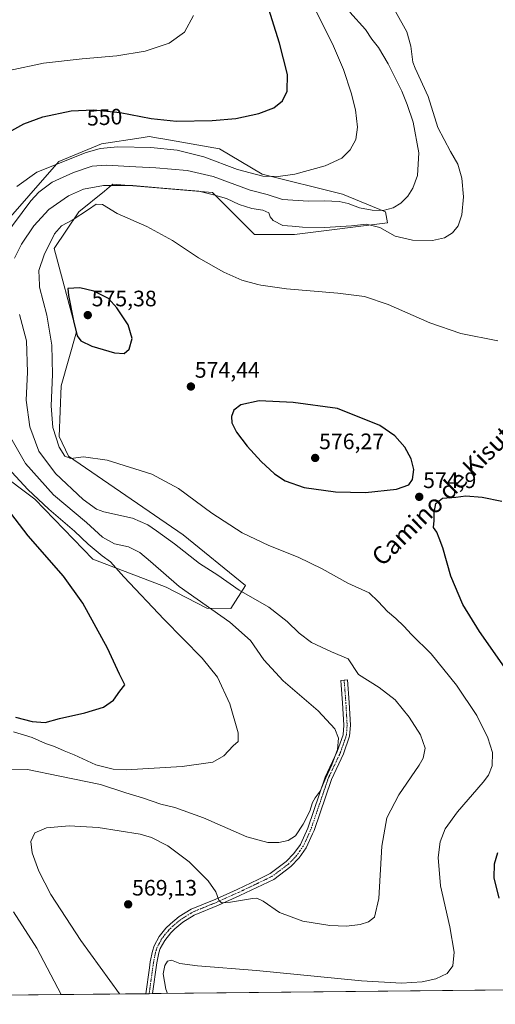
# Model space of a CAD drawing. Units: metres. Extents: x 570015 to 573460, y 4719532 to 4721881.
# Drawn here: x 570444 to 570658, y 4719532 to 4719973 of the extents above; entities that cross this region are included whole.
import ezdxf
from ezdxf.enums import TextEntityAlignment as Align

# ---------------------------------------------------------------- set-up
doc = ezdxf.new("R2010")
doc.units = ezdxf.units.M
doc.header["$MEASUREMENT"] = 0
doc.linetypes.add('TRAZO_Y_PUNTO', pattern=[1, 0.5, -0.25, 0, -0.25])
for name, color, linetype, lineweight in [('Camino', 19, 'Continuous', 0), ('Camino Cxs', 19, 'Continuous', 0), ('Camino eje', 39, 'TRAZO_Y_PUNTO', 13), ('Carátula', 7, 'Continuous', 5), ('Comarca CxS', 133, 'Continuous', 0), ('Comunidad Autónoma CxS', 142, 'Continuous', 0), ('Cultivos herbáceos CxS', 92, 'Continuous', 0), ('Curva de nivel maestra', 36, 'Continuous', 30), ('Curva de nivel normal', 36, 'Continuous', 0), ('Matorral', 135, 'Continuous', 0), ('Matorral CxS', 135, 'Continuous', 0), ('Municipio CxS', 142, 'Continuous', 0), ('Provincia CxS', 1, 'Continuous', 0), ('Punto de cota en terreno', 7, 'Continuous', 0), ('Rótulo de curva de nivel directora', 19, 'Continuous', 0), ('Rótulo de punto de cota en terreno', 19, 'Continuous', 0), ('Texto cartográfico', 19, 'Continuous', 0)]:
    doc.layers.add(name, color=color, linetype=linetype, lineweight=lineweight)
doc.styles.add('Arial', font='txt', dxfattribs={"height": 0.2})

# ---------------------------------------------------------------- blocks, each defined once
blk = doc.blocks.new('*U157')
at = {"layer": 'Cultivos herbáceos CxS', "color": 92, "linetype": 'Continuous', "lineweight": 0}
for points in [[(571273.42, 4719544.97, 584.2), (570043.12, 4719532.23, 539.2), (570039.64, 4719877.8, 543.14), (570047.55, 4719879.52, 542.58), (570056.56, 4719876.14, 542.06), (570070.07, 4719858.13, 541.59), (570084.71, 4719854.75, 538.79), (570095.96, 4719860.38, 536.12), (570108.35, 4719885.15, 530.5), (570108.35, 4719893.03, 528.68), (570099.34, 4719894.16, 528.32), (570091.46, 4719897.54, 528.64), (570089.21, 4719911.05, 527.16), (570068.94, 4719921.18, 526.01), (570059.62, 4719921.61, 525.82), (570039.19, 4719922.56, 525.96), (570038.05, 4720035.29, 522.15)], [(570434.21, 4719771.22, 551.36), (570451.27, 4719758.6, 553.73), (570477.2, 4719731.73, 553.44), (570510.15, 4719719.15, 558.01), (570528.35, 4719709.76, 559.7), (570539.16, 4719709.58, 561.86), (570545.69, 4719719.93, 566.1), (570517.83, 4719742.53, 567.67), (570466.33, 4719777.75, 569.94), (570462.13, 4719786.68, 570.39), (570463.1, 4719809.32, 571.56), (570470.01, 4719833.45, 574.64), (570459.86, 4719870.84, 571.22), (570470.97, 4719887.29, 568.78), (570482.47, 4719896.58, 566.77), (570484.65, 4719898.34, 565.51), (570486.3, 4719899.68, 564.68), (570530.98, 4719896, 564.18), (570549.78, 4719877.15, 567.42), (570567.8, 4719877.15, 566.57), (570609.38, 4719882.29, 563.94), (570608.53, 4719887.33, 560.51), (570589.19, 4719895.17, 557.5), (570553.16, 4719904.18, 554.29), (570534.02, 4719915.43, 552.04), (570509.55, 4719919.8, 552.13), (570506.66, 4719920.32, 552.04), (570502.49, 4719921.07, 551.73), (570498.92, 4719920.5, 552), (570481.1, 4719917.69, 553.54), (570461.96, 4719909.81, 554.81), (570421.43, 4719863.64, 552.53)]]:
    blk.add_polyline3d(points, dxfattribs=at)
blk = doc.blocks.new('*U178')
at = {"layer": 'Curva de nivel normal', "color": 36, "linetype": 'Continuous', "lineweight": 0}
for points in [[(570441.75, 4719654.36, 555), (570450.04, 4719651.84, 555), (570456.08, 4719649.11, 555), (570460.07, 4719647.7, 555), (570464.35, 4719645.81, 555), (570468.83, 4719644.04, 555), (570478.59, 4719639.55, 555), (570486.35, 4719637.6, 555), (570492.19, 4719637.32, 555), (570517.3, 4719638.7, 555), (570531.08, 4719640.76, 555), (570535.99, 4719643.58, 555), (570540.17, 4719648.1, 555), (570542.49, 4719649.98, 555), (570542.52, 4719653.88, 555), (570538.74, 4719666.79, 555), (570533.16, 4719678.73, 555), (570526.32, 4719687.38, 555), (570509.23, 4719704.56, 555), (570491.14, 4719723.75, 555), (570485.13, 4719730.51, 555), (570481.4, 4719733.19, 555), (570475.15, 4719738.33, 555), (570469.06, 4719744.19, 555), (570457.47, 4719754.11, 555), (570448.16, 4719762.83, 555), (570440.86, 4719770.65, 555)], [(570443.22, 4719898.64, 555), (570452.11, 4719905.12, 555), (570465.25, 4719910.35, 555), (570473.76, 4719913.72, 555), (570480.51, 4719915.64, 555), (570488.46, 4719916.34, 555), (570503.34, 4719916.12, 555), (570515.03, 4719914.89, 555), (570527.1, 4719911.97, 555), (570542.12, 4719906.3, 555), (570553.59, 4719903.28, 555), (570560.33, 4719903.1, 555), (570567.88, 4719904.19, 555), (570581.41, 4719907.92, 555), (570589.01, 4719911.25, 555), (570592.77, 4719915.06, 555), (570595.26, 4719919.73, 555), (570596, 4719925.19, 555), (570595.14, 4719933, 555), (570593.2, 4719940.52, 555), (570589.66, 4719951.05, 555), (570584.74, 4719962.61, 555), (570579.57, 4719972.92, 555), (570574.89, 4719982.4, 555)]]:
    blk.add_polyline3d(points, dxfattribs=at)
blk = doc.blocks.new('*U187')
at = {"layer": 'Curva de nivel normal', "color": 36, "linetype": 'Continuous', "lineweight": 0}
for points in [[(570463.06, 4719536.58, 560), (570452.14, 4719557.45, 560), (570441.7, 4719573.59, 560)], [(570433.22, 4719637.75, 560), (570447.9, 4719637.47, 560), (570462.41, 4719634.44, 560), (570480.72, 4719630.75, 560), (570492.12, 4719626.98, 560), (570499.58, 4719624.75, 560), (570507.79, 4719621.86, 560), (570514.12, 4719620.39, 560), (570526.88, 4719615.77, 560), (570546.4, 4719607.29, 560), (570555.82, 4719604.66, 560), (570560.73, 4719604.76, 560), (570564.94, 4719605.56, 560), (570568.18, 4719607.71, 560), (570571.67, 4719612.99, 560), (570574.57, 4719618.76, 560), (570575.87, 4719622.61, 560), (570577, 4719624.77, 560), (570579.22, 4719627.76, 560), (570581.81, 4719633.66, 560), (570584.54, 4719639.46, 560), (570586.95, 4719646.43, 560), (570587.42, 4719651.52, 560), (570585.88, 4719655.64, 560), (570578.34, 4719663.72, 560), (570562.68, 4719677.1, 560), (570554.04, 4719686.58, 560), (570548.05, 4719695.21, 560), (570538.78, 4719703.44, 560), (570515.93, 4719719.42, 560), (570503.2, 4719730.67, 560), (570498.4, 4719734.7, 560), (570493.2, 4719737.21, 560), (570487.02, 4719738.56, 560), (570481.67, 4719741.45, 560), (570474.45, 4719748.04, 560), (570459.63, 4719760.44, 560), (570447.12, 4719774.56, 560), (570439.95, 4719787.02, 560)], [(570437.27, 4719875.92, 560), (570449.45, 4719892.24, 560), (570453.04, 4719896.08, 560), (570459.08, 4719900.53, 560), (570468.63, 4719904.89, 560), (570476.93, 4719907.74, 560), (570483.3, 4719908.25, 560), (570496.5, 4719907.38, 560), (570505.52, 4719907.05, 560), (570519.65, 4719905.74, 560), (570531.2, 4719903.12, 560), (570547.83, 4719897.06, 560), (570555.43, 4719894.97, 560), (570562.32, 4719892.79, 560), (570574.02, 4719892.03, 560), (570581.22, 4719892.26, 560), (570587.82, 4719891.86, 560), (570591.74, 4719891.05, 560), (570596.82, 4719889.07, 560), (570602.52, 4719888, 560), (570607.48, 4719887.91, 560), (570611.96, 4719889.04, 560), (570615.37, 4719891.17, 560), (570618.49, 4719894.32, 560), (570620.78, 4719897.81, 560), (570622.88, 4719903.6, 560), (570623.56, 4719913.69, 560), (570620.99, 4719927.51, 560), (570618.26, 4719935.44, 560), (570615.87, 4719941.38, 560), (570609.7, 4719953.55, 560), (570605.34, 4719960.85, 560), (570602.46, 4719964.64, 560), (570599.52, 4719969.03, 560), (570592.54, 4719976.72, 560)]]:
    blk.add_polyline3d(points, dxfattribs=at)
blk = doc.blocks.new('*U188')
at = {"layer": 'Curva de nivel normal', "color": 36, "linetype": 'Continuous', "lineweight": 0}
blk.add_polyline3d([(570510.77, 4719537.07, 570), (570510, 4719539.01, 570), (570508.87, 4719545.93, 570), (570509.58, 4719549.63, 570), (570510.76, 4719551.6, 570), (570512.56, 4719551.94, 570), (570516.3, 4719550.53, 570), (570524.18, 4719549.41, 570), (570550.68, 4719547.36, 570), (570597.71, 4719542.78, 570), (570615.65, 4719541.68, 570), (570625.05, 4719542.29, 570), (570631.15, 4719543.57, 570), (570636.15, 4719546.06, 570), (570638.7, 4719549.48, 570), (570639.29, 4719555.64, 570), (570637.37, 4719566.96, 570), (570633.29, 4719585.29, 570), (570632.15, 4719597.96, 570), (570633.02, 4719604.96, 570), (570635.3, 4719610.87, 570), (570640.79, 4719618.4, 570), (570652.4, 4719631.7, 570), (570654.69, 4719634.86, 570), (570656.43, 4719639.1, 570), (570656.56, 4719645.07, 570), (570654.52, 4719651.65, 570), (570649.45, 4719661.62, 570), (570640.32, 4719675.18, 570), (570629.07, 4719689.21, 570), (570620.18, 4719697.96, 570), (570616.79, 4719701.67, 570), (570613.21, 4719705.09, 570), (570609.44, 4719708.28, 570), (570605.33, 4719712.72, 570), (570601.15, 4719716.65, 570), (570591.71, 4719720.92, 570), (570580.13, 4719727.33, 570), (570569.39, 4719732.59, 570), (570556.23, 4719737.76, 570), (570544.32, 4719743.52, 570), (570530.69, 4719752.34, 570), (570515.7, 4719763.38, 570), (570503.67, 4719769.72, 570), (570483.76, 4719776.06, 570), (570473.08, 4719777.57, 570), (570467.42, 4719776.76, 570), (570464.69, 4719777.85, 570), (570462.2, 4719781.83, 570), (570459.39, 4719790.65, 570), (570458.55, 4719800.29, 570), (570459.1, 4719814.34, 570), (570458.84, 4719827.57, 570), (570456.56, 4719841.01, 570), (570453.32, 4719853.6, 570), (570453.29, 4719854.46, 570), (570453.06, 4719860.95, 570), (570455.36, 4719867.96, 570), (570460.07, 4719877.4, 570), (570463.14, 4719880.97, 570), (570467.92, 4719883.59, 570), (570475.32, 4719888.28, 570), (570478.77, 4719890.75, 570), (570481.59, 4719890.51, 570), (570488.19, 4719886.6, 570), (570501.49, 4719880.72, 570), (570512.96, 4719874.37, 570), (570524.72, 4719866.65, 570), (570536, 4719860.28, 570), (570544.13, 4719856.73, 570), (570551.34, 4719854.65, 570), (570552.66, 4719854.46, 570), (570564.07, 4719852.84, 570), (570587.15, 4719850.86, 570), (570599.12, 4719849.28, 570), (570609.68, 4719845.75, 570), (570628.44, 4719837.48, 570), (570642.38, 4719832.79, 570), (570658.99, 4719829.53, 570)], dxfattribs=at)
blk = doc.blocks.new('*U192')
at = {"layer": 'Curva de nivel normal', "color": 36, "linetype": 'Continuous', "lineweight": 0}
blk.add_polyline3d([(570439.75, 4719950.58, 545), (570455.08, 4719953.82, 545), (570472.42, 4719955.9, 545), (570488.08, 4719957.18, 545), (570500.71, 4719959.28, 545), (570511.58, 4719962.81, 545), (570518.37, 4719967.78, 545), (570522.41, 4719975.2, 545)], dxfattribs=at)
blk = doc.blocks.new('*U200')
at = {"layer": 'Curva de nivel normal', "color": 36, "linetype": 'Continuous', "lineweight": 0}
for points in [[(570489.19, 4719536.85, 565), (570471.82, 4719560.85, 565), (570458.47, 4719581.44, 565), (570452.98, 4719591.93, 565), (570449.98, 4719600.16, 565), (570449.39, 4719605.22, 565), (570451.23, 4719609.07, 565), (570456.48, 4719611.36, 565), (570466.67, 4719612.25, 565), (570479.68, 4719611.48, 565), (570498.54, 4719608.42, 565), (570503.52, 4719606.89, 565), (570510.97, 4719603.19, 565), (570520.49, 4719596.04, 565), (570529.03, 4719587.58, 565), (570532.46, 4719582.68, 565), (570533.83, 4719578.84, 565), (570535.01, 4719577.73, 565), (570539.06, 4719577.95, 565), (570548.82, 4719579.63, 565), (570550.87, 4719579.73, 565), (570553.74, 4719578.41, 565), (570561.07, 4719573.29, 565), (570571.44, 4719569.44, 565), (570583.57, 4719567.5, 565), (570591.06, 4719567.29, 565), (570597.2, 4719568.06, 565), (570600.91, 4719569.14, 565), (570603.66, 4719571.29, 565), (570605.54, 4719579.63, 565), (570606.92, 4719603.09, 565), (570609.15, 4719615.81, 565), (570614.52, 4719626.09, 565), (570623.71, 4719639.3, 565), (570625.42, 4719642.5, 565), (570626.28, 4719646.93, 565), (570624.2, 4719652.9, 565), (570619.18, 4719660.88, 565), (570612.84, 4719668.62, 565), (570605.73, 4719674.19, 565), (570596.4, 4719679.99, 565), (570591.73, 4719686.98, 565), (570584.34, 4719690.15, 565), (570575.36, 4719694.33, 565), (570569.78, 4719698.45, 565), (570564.41, 4719703.78, 565), (570556.14, 4719710.14, 565), (570542.87, 4719717.74, 565), (570533.27, 4719724.47, 565), (570525.18, 4719729.71, 565), (570513.94, 4719738.47, 565), (570505.76, 4719744.29, 565), (570502.01, 4719747.08, 565), (570495.02, 4719750.09, 565), (570482.18, 4719752.93, 565), (570478.91, 4719754.13, 565), (570472.86, 4719758.38, 565), (570460.46, 4719770.08, 565), (570453.08, 4719780, 565), (570448.97, 4719790.92, 565), (570447.35, 4719802.96, 565), (570447.9, 4719815.5, 565), (570447.53, 4719829.53, 565), (570444.33, 4719841.35, 565)], [(570442.08, 4719866.45, 565), (570445.3, 4719872.81, 565), (570450.75, 4719881.06, 565), (570457.47, 4719888.33, 565), (570466.28, 4719894.44, 565), (570473.13, 4719897.38, 565), (570482.08, 4719899.03, 565), (570495.28, 4719899.06, 565), (570506.8, 4719898.02, 565), (570524.74, 4719896.57, 565), (570531.46, 4719894.9, 565), (570537.17, 4719893.22, 565), (570542.85, 4719890.52, 565), (570548.62, 4719888.73, 565), (570553.59, 4719888.03, 565), (570556.28, 4719886.82, 565), (570556.74, 4719885.06, 565), (570558.22, 4719883.38, 565), (570562.54, 4719881.21, 565), (570566.62, 4719880.83, 565), (570571.28, 4719880.34, 565), (570581.29, 4719880.27, 565), (570593.26, 4719880.99, 565), (570600.06, 4719881.72, 565), (570606.04, 4719880.28, 565), (570612.81, 4719876.44, 565), (570620.6, 4719874.51, 565), (570629.7, 4719874.46, 565), (570635.06, 4719875.59, 565), (570638.56, 4719877.8, 565), (570641.11, 4719881.08, 565), (570642.82, 4719885.92, 565), (570643.49, 4719893.97, 565), (570642.78, 4719902.42, 565), (570641, 4719908.59, 565), (570637.7, 4719914.24, 565), (570632.05, 4719925.08, 565), (570627.62, 4719938.91, 565), (570621.79, 4719951.64, 565), (570620.75, 4719954.3, 565), (570619.93, 4719961.45, 565), (570618.12, 4719967.96, 565), (570613.1, 4719977.1, 565)]]:
    blk.add_polyline3d(points, dxfattribs=at)
blk = doc.blocks.new('*U210')
at = {"layer": 'Curva de nivel maestra', "color": 36, "linetype": 'Continuous', "lineweight": 30}
for points in [[(570442.58, 4719660.9, 550), (570450.12, 4719658.99, 550), (570455.84, 4719658.56, 550), (570462.28, 4719660.22, 550), (570473.75, 4719662.87, 550), (570482.08, 4719665.43, 550), (570486.5, 4719668.49, 550), (570489.45, 4719672.48, 550), (570491.68, 4719675.34, 550), (570489.16, 4719680.18, 550), (570483.8, 4719691.74, 550), (570472.85, 4719711.9, 550), (570464.14, 4719724, 550), (570448.24, 4719742.18, 550), (570438.61, 4719754.8, 550)], [(570438.31, 4719922.25, 550), (570446.26, 4719926.73, 550), (570454.9, 4719929.84, 550), (570467.6, 4719932.53, 550), (570477.6, 4719932.99, 550), (570489.46, 4719931.73, 550), (570503.42, 4719929.1, 550), (570514.74, 4719927.94, 550), (570530.74, 4719928.19, 550), (570541.41, 4719929.16, 550), (570551.74, 4719931.35, 550), (570558.39, 4719933.9, 550), (570562.33, 4719937.06, 550), (570564.48, 4719941.33, 550), (570564.58, 4719948.75, 550), (570561.06, 4719962.9, 550), (570555.38, 4719980.88, 550)]]:
    blk.add_polyline3d(points, dxfattribs=at)
blk = doc.blocks.new('*U216')
at = {"layer": 'Curva de nivel maestra', "color": 36, "linetype": 'Continuous', "lineweight": 30}
for points in [[(570659.54, 4719579.73, 575), (570657.23, 4719588.95, 575), (570657.39, 4719595.14, 575), (570658.88, 4719600.29, 575)], [(570661.85, 4719683.28, 575), (570650.67, 4719699.28, 575), (570643.16, 4719711.4, 575), (570637.82, 4719724.12, 575), (570634.26, 4719736.74, 575), (570632.68, 4719741.12, 575), (570631.54, 4719743.77, 575), (570630.02, 4719745.9, 575), (570630.43, 4719748.97, 575), (570630.4, 4719752.61, 575), (570631.06, 4719756.6, 575), (570634.04, 4719758.95, 575), (570640.14, 4719759.39, 575), (570644.52, 4719760.06, 575), (570651.92, 4719759.41, 575), (570660.66, 4719757.7, 575)]]:
    blk.add_polyline3d(points, dxfattribs=at)
blk = doc.blocks.new('5PATER')
at = {"layer": 'Carátula', "linetype": 'Continuous', "lineweight": 5}
h = blk.add_hatch(color=250, dxfattribs=at)
edge = h.paths.add_edge_path()
edge.add_ellipse((0, 0.01), major_axis=(-1.33, -1.34), ratio=0.999422, start_angle=0, end_angle=360)

msp = doc.modelspace()

# ---------------------------------------------------------------- linework, layer by layer
at = {"layer": 'Camino', "color": 19, "linetype": 'Continuous', "lineweight": 0}
for points in [[(570500.99, 4719536.97, 566.35), (570502.64, 4719548.61, 567.84), (570503.03, 4719551.33, 568.12), (570503.97, 4719556.09, 568.5), (570504.77, 4719558.45, 568.62), (570506.99, 4719562.54, 568.71), (570510.05, 4719566.32, 568.42), (570512.11, 4719568.33, 568.2), (570515.92, 4719571.52, 567.83), (570521.41, 4719574.92, 566.83), (570532.4, 4719579.4, 565.02), (570541.95, 4719583.67, 563.62), (570551.43, 4719588.22, 562.2), (570556.84, 4719590.8, 561.63), (570564.02, 4719596.16, 561.05), (570567.48, 4719599.79, 560.73), (570570.36, 4719603.88, 560.54), (570573.7, 4719611.19, 560.3), (570581.48, 4719634.03, 559.8), (570586.92, 4719645.56, 559.85), (570589.49, 4719652.91, 560.49), (570589.83, 4719657.34, 560.82), (570589.27, 4719667.26, 561.66), (570588.65, 4719675.21, 562.64), (570588.49, 4719677.31, 563), (570591.48, 4719677.54, 563.53), (570592.27, 4719667.46, 562.4), (570592.84, 4719657.3, 561.69), (570592.45, 4719652.29, 561.36), (570589.7, 4719644.42, 560.96), (570584.26, 4719632.9, 560.65), (570576.49, 4719610.08, 560.67), (570575.86, 4719608.68, 560.74), (570572.97, 4719602.38, 561.16), (570569.81, 4719597.88, 561.39), (570566.02, 4719593.91, 561.54), (570558.39, 4719588.22, 562.23), (570543.22, 4719580.95, 564.14), (570533.58, 4719576.64, 565.65), (570522.78, 4719572.24, 567.28), (570517.68, 4719569.08, 568.03), (570514.12, 4719566.1, 568.48), (570512.27, 4719564.29, 568.43), (570509.49, 4719560.87, 568.91), (570507.53, 4719557.24, 568.8), (570506.87, 4719555.31, 568.58), (570505.97, 4719550.75, 568.38), (570504.04, 4719537, 567.68)], [(570504.04, 4719537, 567.68), (570500.99, 4719536.97, 566.35)]]:
    msp.add_polyline3d(points, dxfattribs=at)
at = {"layer": 'Camino Cxs', "color": 19, "linetype": 'Continuous', "lineweight": 0}
msp.add_polyline3d([(570504.04, 4719537, 567.68), (570500.99, 4719536.97, 566.35), (570502.64, 4719548.61, 567.84), (570503.03, 4719551.33, 568.12), (570503.97, 4719556.09, 568.5), (570504.77, 4719558.45, 568.62), (570506.99, 4719562.54, 568.71), (570510.05, 4719566.32, 568.42), (570512.11, 4719568.33, 568.2), (570515.92, 4719571.52, 567.83), (570521.41, 4719574.92, 566.83), (570532.4, 4719579.4, 565.02), (570541.95, 4719583.67, 563.62), (570551.43, 4719588.22, 562.2), (570556.84, 4719590.8, 561.63), (570564.02, 4719596.16, 561.05), (570567.48, 4719599.79, 560.73), (570570.36, 4719603.88, 560.54), (570573.7, 4719611.19, 560.3), (570581.48, 4719634.03, 559.8), (570586.92, 4719645.56, 559.85), (570589.49, 4719652.91, 560.49), (570589.83, 4719657.34, 560.82), (570589.27, 4719667.26, 561.66), (570588.65, 4719675.21, 562.64), (570588.49, 4719677.31, 563), (570591.48, 4719677.54, 563.53), (570592.27, 4719667.46, 562.4), (570592.84, 4719657.3, 561.69), (570592.45, 4719652.29, 561.36), (570589.7, 4719644.42, 560.96), (570584.26, 4719632.9, 560.65), (570576.49, 4719610.08, 560.67), (570575.86, 4719608.68, 560.74), (570572.97, 4719602.38, 561.16), (570569.81, 4719597.88, 561.39), (570566.02, 4719593.91, 561.54), (570558.39, 4719588.22, 562.23), (570543.22, 4719580.95, 564.14), (570533.58, 4719576.64, 565.65), (570522.78, 4719572.24, 567.28), (570517.68, 4719569.08, 568.03), (570514.12, 4719566.1, 568.48), (570512.27, 4719564.29, 568.43), (570509.49, 4719560.87, 568.91), (570507.53, 4719557.24, 568.8), (570506.87, 4719555.31, 568.58), (570505.97, 4719550.75, 568.38), (570504.04, 4719537, 567.68)], close=True, dxfattribs=at)
at = {"layer": 'Camino eje', "color": 39, "linetype": 'TRAZO_Y_PUNTO', "lineweight": 13}
msp.add_polyline3d([(570589.99, 4719677.43, 563.27), (570590.07, 4719676.38, 563.1), (570590.77, 4719667.36, 561.97), (570591.34, 4719657.32, 561.15), (570591.17, 4719655.11, 560.96), (570590.97, 4719652.6, 560.88), (570588.31, 4719644.99, 560.4), (570585.59, 4719639.23, 560.13), (570582.87, 4719633.47, 560.26), (570575.1, 4719610.64, 560.49), (570574.78, 4719609.94, 560.52), (570573.11, 4719606.28, 560.72), (570571.67, 4719603.13, 560.77), (570570.09, 4719600.88, 560.94), (570568.65, 4719598.84, 561.02), (570566.92, 4719597.02, 561.07), (570565.02, 4719595.04, 561.27), (570561.43, 4719592.36, 561.52), (570557.62, 4719589.51, 561.86), (570554.91, 4719588.22, 562.02), (570547.33, 4719584.59, 562.91), (570542.59, 4719582.31, 563.84), (570532.99, 4719578.02, 565.15), (570522.1, 4719573.58, 566.79), (570516.8, 4719570.3, 567.84), (570513.12, 4719567.22, 568.27), (570511.16, 4719565.31, 568.3), (570509.77, 4719563.6, 568.45), (570508.24, 4719561.71, 568.74), (570507.13, 4719559.66, 568.72), (570506.15, 4719557.85, 568.56), (570505.75, 4719556.67, 568.52), (570505.42, 4719555.7, 568.48), (570504.5, 4719551.04, 568.24), (570504.31, 4719549.68, 568.15), (570503.34, 4719542.81, 567.61), (570502.52, 4719536.99, 566.91)], dxfattribs=at)
at = {"layer": 'Comarca CxS', "color": 133, "linetype": 'Continuous', "lineweight": 0}
msp.add_polyline3d([(573459.89, 4719567.61, 623), (570043.12, 4719532.23, 539.2), (570019.8, 4721845.54, 479.63), (571821.68, 4721864.19, 536.25), (573435.43, 4721880.9, 541.6), (573439, 4721543.12, 575.2), (573459.89, 4719567.61, 623)], close=True, dxfattribs=at)
msp.add_polyline3d([(573459.89, 4719567.61, 623), (570043.12, 4719532.23, 539.2), (570019.8, 4721845.54, 479.63), (571821.68, 4721864.19, 536.25), (573435.43, 4721880.9, 541.6), (573439, 4721543.12, 575.2), (573459.89, 4719567.61, 623)], close=True, dxfattribs=at)
at = {"layer": 'Comunidad Autónoma CxS', "color": 142, "linetype": 'Continuous', "lineweight": 0}
msp.add_polyline3d([(573459.89, 4719567.61, 623), (570043.12, 4719532.23, 539.2), (570031.15, 4720719.29, 521.66), (570019.8, 4721845.54, 479.63), (571821.68, 4721864.19, 536.25), (573435.43, 4721880.9, 541.6), (573459.89, 4719567.61, 623)], close=True, dxfattribs=at)
msp.add_polyline3d([(573459.89, 4719567.61, 623), (570043.12, 4719532.23, 539.2), (570031.15, 4720719.29, 521.66), (570019.8, 4721845.54, 479.63), (571821.68, 4721864.19, 536.25), (573435.43, 4721880.9, 541.6), (573459.89, 4719567.61, 623)], close=True, dxfattribs=at)
at = {"layer": 'Cultivos herbáceos CxS', "color": 92, "linetype": 'Continuous', "lineweight": 0}
for points in [[(570421.43, 4719863.64, 552.53), (570461.96, 4719909.81, 554.81), (570481.1, 4719917.69, 553.54), (570498.92, 4719920.5, 552), (570502.49, 4719921.07, 551.73), (570506.66, 4719920.32, 552.04), (570509.55, 4719919.81, 552.13), (570534.02, 4719915.43, 552.04), (570553.16, 4719904.18, 554.29), (570589.19, 4719895.17, 557.5), (570608.53, 4719887.34, 560.51), (570609.38, 4719882.29, 563.94), (570567.8, 4719877.15, 566.57), (570549.78, 4719877.15, 567.42), (570530.97, 4719896, 564.18), (570486.3, 4719899.68, 564.68), (570484.65, 4719898.34, 565.51), (570482.47, 4719896.58, 566.77), (570470.97, 4719887.29, 568.78), (570459.86, 4719870.84, 571.22), (570470.01, 4719833.46, 574.64), (570463.1, 4719809.32, 571.56), (570462.12, 4719786.68, 570.39), (570466.33, 4719777.75, 569.94), (570517.83, 4719742.53, 567.67), (570545.69, 4719719.93, 566.1), (570539.16, 4719709.58, 561.86), (570528.35, 4719709.76, 559.7), (570510.15, 4719719.15, 558.01), (570477.2, 4719731.73, 553.44), (570451.27, 4719758.6, 553.73), (570434.21, 4719771.22, 551.36)], [(571273.42, 4719544.97, 584.2), (571077.45, 4719542.94, 572.7), (571075.87, 4719542.92, 572.17), (571074.3, 4719542.91, 571.79), (571010.09, 4719542.24, 563.52), (570504.04, 4719537, 567.68), (570502.51, 4719536.99, 566.91), (570500.99, 4719536.97, 566.35), (570420.25, 4719536.14, 551.71), (570418.25, 4719536.11, 551.66), (570416.26, 4719536.09, 551.62), (570043.12, 4719532.23, 539.2), (570039.64, 4719877.8, 543.14)]]:
    msp.add_polyline3d(points, dxfattribs=at)
at = {"layer": 'Curva de nivel maestra', "color": 36, "linetype": 'Continuous', "lineweight": 30}
for points in [[(570491.32, 4719823.75, 575), (570493.59, 4719825.7, 575), (570494.93, 4719830.6, 575), (570493.07, 4719836.66, 575), (570487.98, 4719844.32, 575), (570484.25, 4719848.43, 575), (570477.78, 4719851.68, 575), (570471.42, 4719853.28, 575), (570466.08, 4719852.92, 575), (570466.33, 4719849.82, 575), (570468.58, 4719838.4, 575), (570470.27, 4719831.68, 575), (570471.86, 4719829.43, 575), (570476.86, 4719827.11, 575), (570486.94, 4719824.09, 575), (570491.32, 4719823.75, 575)], [(570599.54, 4719761.6, 575), (570613.43, 4719763, 575), (570619.01, 4719764.94, 575), (570620.66, 4719767.42, 575), (570621.26, 4719771.81, 575), (570620.12, 4719776.67, 575), (570617.29, 4719781.83, 575), (570612.71, 4719786.91, 575), (570605.99, 4719791.52, 575), (570586.94, 4719799.14, 575), (570567.13, 4719801.86, 575), (570551.93, 4719802.62, 575), (570543.66, 4719800.85, 575), (570540.49, 4719798.35, 575), (570539.44, 4719795.52, 575), (570539.66, 4719792.68, 575), (570541.66, 4719788.5, 575), (570546.42, 4719782.22, 575), (570552.82, 4719775.35, 575), (570558.74, 4719769.94, 575), (570563.48, 4719766.78, 575), (570572.07, 4719763.74, 575), (570586.06, 4719761.85, 575), (570599.54, 4719761.6, 575)]]:
    msp.add_polyline3d(points, dxfattribs=at)
at = {"layer": 'Matorral', "color": 135, "linetype": 'Continuous', "lineweight": 0}
msp.add_polyline3d([(570421.43, 4719863.64, 552.53), (570461.96, 4719909.81, 554.81), (570481.1, 4719917.69, 553.54), (570498.92, 4719920.5, 552), (570502.49, 4719921.07, 551.73), (570506.66, 4719920.32, 552.04), (570509.55, 4719919.81, 552.13), (570534.02, 4719915.43, 552.04), (570553.16, 4719904.18, 554.29), (570589.19, 4719895.17, 557.5), (570608.53, 4719887.34, 560.51), (570609.38, 4719882.29, 563.94), (570567.8, 4719877.15, 566.57), (570549.78, 4719877.15, 567.42), (570530.97, 4719896, 564.18), (570486.3, 4719899.68, 564.68), (570484.65, 4719898.34, 565.51), (570482.47, 4719896.58, 566.77), (570470.97, 4719887.29, 568.78), (570459.86, 4719870.84, 571.22), (570470.01, 4719833.46, 574.64), (570463.1, 4719809.32, 571.56), (570462.12, 4719786.68, 570.39), (570466.33, 4719777.75, 569.94), (570517.83, 4719742.53, 567.67), (570545.69, 4719719.93, 566.1), (570539.16, 4719709.58, 561.86), (570528.35, 4719709.76, 559.7), (570510.15, 4719719.15, 558.01), (570477.2, 4719731.73, 553.44), (570451.27, 4719758.6, 553.73), (570434.21, 4719771.22, 551.36)], dxfattribs=at)
at = {"layer": 'Matorral CxS', "color": 135, "linetype": 'Continuous', "lineweight": 0}
msp.add_polyline3d([(570421.43, 4719863.64, 552.53), (570461.96, 4719909.81, 554.81), (570481.1, 4719917.69, 553.54), (570498.92, 4719920.5, 552), (570502.49, 4719921.07, 551.73), (570506.66, 4719920.32, 552.04), (570509.55, 4719919.8, 552.13), (570534.02, 4719915.43, 552.04), (570553.16, 4719904.18, 554.29), (570553.16, 4719904.18, 554.29), (570589.19, 4719895.17, 557.5), (570608.53, 4719887.33, 560.51), (570609.38, 4719882.29, 563.94), (570567.8, 4719877.15, 566.57), (570549.78, 4719877.15, 567.42), (570530.98, 4719896, 564.18), (570486.3, 4719899.68, 564.68), (570484.65, 4719898.34, 565.51), (570482.47, 4719896.58, 566.77), (570470.97, 4719887.29, 568.78), (570459.86, 4719870.84, 571.22), (570470.01, 4719833.45, 574.64), (570463.1, 4719809.32, 571.56), (570462.12, 4719786.68, 570.39), (570466.33, 4719777.75, 569.94), (570517.83, 4719742.53, 567.67), (570545.69, 4719719.93, 566.1), (570539.16, 4719709.58, 561.86), (570528.35, 4719709.76, 559.7), (570510.15, 4719719.15, 558.01), (570477.2, 4719731.73, 553.44), (570451.27, 4719758.6, 553.73), (570434.21, 4719771.22, 551.36)], dxfattribs=at)
at = {"layer": 'Municipio CxS', "color": 142, "linetype": 'Continuous', "lineweight": 0}
msp.add_polyline3d([(571655.31, 4719548.92, 643.76), (570043.12, 4719532.23, 539.2), (570031.15, 4720719.29, 521.66)], dxfattribs=at)
msp.add_polyline3d([(571655.31, 4719548.92, 643.76), (570043.12, 4719532.23, 539.2), (570031.15, 4720719.29, 521.66)], dxfattribs=at)
at = {"layer": 'Provincia CxS', "color": 1, "linetype": 'Continuous', "lineweight": 0}
msp.add_polyline3d([(573459.89, 4719567.61, 623), (570043.12, 4719532.23, 539.2), (570019.8, 4721845.54, 479.63), (573435.43, 4721880.9, 541.6), (573459.89, 4719567.61, 623)], close=True, dxfattribs=at)
msp.add_polyline3d([(573459.89, 4719567.61, 623), (570043.12, 4719532.23, 539.2), (570019.8, 4721845.54, 479.63), (573435.43, 4721880.9, 541.6), (573459.89, 4719567.61, 623)], close=True, dxfattribs=at)

# ---------------------------------------------------------------- block references
at = {"layer": 'Cultivos herbáceos CxS', "color": 92, "linetype": 'Continuous', "lineweight": 0}
msp.add_blockref('*U157', (0, 0), dxfattribs=at)
at = {"layer": 'Curva de nivel maestra', "color": 36, "linetype": 'Continuous', "lineweight": 30}
for name in ['*U210', '*U216']:
    msp.add_blockref(name, (0, 0), dxfattribs=at)
at = {"layer": 'Curva de nivel normal', "color": 36, "linetype": 'Continuous', "lineweight": 0}
for name in ['*U192', '*U178', '*U187', '*U200', '*U188']:
    msp.add_blockref(name, (0, 0), dxfattribs=at)
at = {"layer": 'Punto de cota en terreno', "linetype": 'Continuous', "lineweight": 0}
for p in [(570475, 4719841, 575.38), (570521.25, 4719809.01, 574.44), (570577, 4719777, 576.27), (570623.68, 4719759.58, 574.9), (570493.12, 4719577.01, 569.13)]:
    msp.add_blockref('5PATER', p, dxfattribs=at)

# ---------------------------------------------------------------- texts
at = {"layer": 'Rótulo de curva de nivel directora', "color": 19, "linetype": 'Continuous', "lineweight": 0, "style": 'Arial'}
msp.add_text('550', height=7, rotation=2.6338, dxfattribs=at).set_placement((570482.55, 4719929.69), align=Align.MIDDLE_CENTER)
at = {"layer": 'Rótulo de punto de cota en terreno', "color": 19, "linetype": 'Continuous', "lineweight": 0, "style": 'Arial'}
for s, p in [('575,38', (570476.76, 4719842.76)), ('574,44', (570523.01, 4719810.77)), ('576,27', (570578.76, 4719778.76)), ('574,9', (570625.44, 4719761.34)), ('569,13', (570494.88, 4719578.77))]:
    msp.add_text(s, height=7, dxfattribs=at).set_placement(p, align=Align.BOTTOM_LEFT)
at = {"layer": 'Texto cartográfico', "color": 19, "linetype": 'Continuous', "lineweight": 0, "style": 'Arial'}
msp.add_text('Camino de Kisuta', height=8, rotation=44.6273, dxfattribs=at).set_placement((570636.06, 4719762.22), align=Align.MIDDLE_CENTER)

doc.saveas('drawing.dxf')
